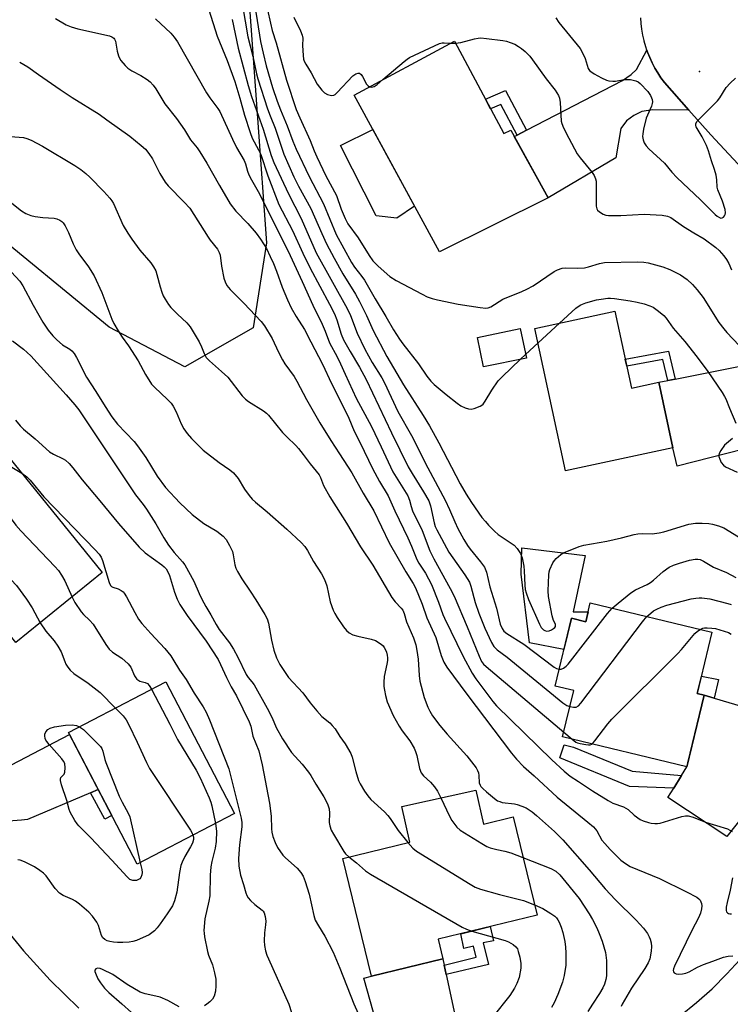
# Model space of a CAD drawing. Units: inches. Extents: x 1249770 to 1255770, y 577451 to 581451.
# Drawn here: x 1250444 to 1250663, y 577977 to 578281 of the extents above; entities that cross this region are included whole.
import ezdxf

# ---------------------------------------------------------------- set-up
doc = ezdxf.new("R2010")
doc.units = ezdxf.units.IN
doc.header["$MEASUREMENT"] = 0
for name, color, linetype in [('BLDG-Footprint', 5, 'Continuous'), ('CNTRL-Analytical Point', 7, 'Continuous'), ('CULTRL-Pad', 6, 'Continuous'), ('NTRL-Trees', 3, 'Continuous'), ('TRANS-Driveway', 251, 'Continuous'), ('TRANS-Non Street Sidewalk', 7, 'Continuous'), ('TRANS-Road', 130, 'Continuous'), ('Undefined', 1, 'Continuous')]:
    doc.layers.add(name, color=color, linetype=linetype)

msp = doc.modelspace()

# ---------------------------------------------------------------- linework, layer by layer
at = {"layer": 'BLDG-Footprint'}
for points, elevation in [([(1250578.07, 578274.26), (1250593.33, 578245.73), (1250595.45, 578246.78), (1250606.97, 578225.93), (1250573.41, 578209.21), (1250547.09, 578257.63)], 679.15), ([(1250627.57, 578190.88), (1250632.68, 578167.14), (1250641.12, 578168.96), (1250645.46, 578148.77), (1250612.38, 578141.65), (1250602.92, 578185.57)], 682.96), ([(1250600.27, 578176.43), (1250587.04, 578173.7), (1250585.16, 578182.82), (1250598.38, 578185.55)], 692.25), ([(1250469.39, 578110.24), (1250442.75, 578088.65), (1250429.13, 578105.45), (1250433.48, 578108.97), (1250425.34, 578119.02), (1250426.46, 578119.92), (1250419.24, 578128.83), (1250440.41, 578145.99)], 708.77), ([(1250620, 578100.87), (1250657.55, 578091.8), (1250652.98, 578072.88), (1250655.1, 578072.37), (1250649.75, 578050.22), (1250611.46, 578059.47), (1250614.92, 578073.81), (1250609.14, 578075.21), (1250614.19, 578096.1), (1250618.59, 578095.04)], 689.53), ([(1250510.2, 578035.85), (1250480.16, 578020.17), (1250458.95, 578060.82), (1250488.98, 578076.5)], 709.73), ([(1250584.69, 578043.06), (1250586.99, 578032.57), (1250596.17, 578034.8), (1250603.56, 578004.48), (1250573.04, 577997.05), (1250574.51, 577991.03), (1250552.48, 577985.67), (1250543.63, 578022), (1250564.27, 578027.03), (1250561.84, 578038.05)], 700.59)]:
    msp.add_lwpolyline(points, close=True, dxfattribs=dict(at, elevation=elevation))
at = {"layer": 'CNTRL-Analytical Point'}
msp.add_point((1250653.72, 578264.94, 675), dxfattribs=at)
at = {"layer": 'CULTRL-Pad'}
for points in [[(1250565.72, 578223.36), (1250560.24, 578219.66), (1250553.95, 578220.31), (1250542.88, 578242.01), (1250552.89, 578246.96)], [(1250618.42, 578115.52), (1250614.67, 578098.07), (1250619.33, 578098.1), (1250618.59, 578095.04), (1250614.19, 578096.1), (1250611.85, 578086.43), (1250601.19, 578088.57), (1250598.64, 578109.75), (1250598.82, 578117.88)]]:
    msp.add_lwpolyline(points, close=True, dxfattribs=at)
at = {"layer": 'NTRL-Trees'}
msp.add_lwpolyline([(1250813.23, 578422.1), (1250794.83, 578426.6), (1250732.16, 578441.94), (1250694.28, 578445.67), (1250655.05, 578442.23), (1250612.89, 578432.78), (1250582.98, 578429.05), (1250549.78, 578391.5), (1250534.07, 578365.31), (1250526.22, 578352.22), (1250514.49, 578289.05), (1250520.03, 578212), (1250516, 578185.81), (1250494.85, 578173.73), (1250471.47, 578185.97), (1250418.3, 578229.63)], dxfattribs=at)
at = {"layer": 'TRANS-Driveway'}
for points in [[(1250650.39, 578253), (1250639.29, 578253.06), (1250635.88, 578252.53), (1250633.39, 578251.35), (1250631.16, 578249.65), (1250629.45, 578247.29), (1250627.88, 578238.24), (1250606.97, 578225.93), (1250596.53, 578244.83), (1250597.39, 578245.27), (1250600.32, 578246.79), (1250629.98, 578262.1), (1250632.6, 578263.94), (1250634.3, 578265.51), (1250637.47, 578271.46), (1250637.68, 578270.83), (1250638.34, 578269.18), (1250639.09, 578267.55), (1250639.91, 578265.97), (1250640.82, 578264.44), (1250641.81, 578262.95), (1250642.87, 578261.52)], [(1250692.56, 578149.33), (1250688.29, 578151.47), (1250686.52, 578152), (1250685.34, 578152), (1250683.44, 578152), (1250672.62, 578149.64), (1250646.83, 578143.11), (1250645.46, 578148.77), (1250641.12, 578168.96), (1250643.96, 578169.52), (1250646.16, 578169.96), (1250669.35, 578174.55), (1250677.28, 578177.04), (1250682.26, 578178.94), (1250684.42, 578180.78), (1250685.99, 578183.79), (1250690.41, 578161.74)], [(1250658.24, 578071.45), (1250682.65, 578064.28), (1250700.05, 578059.75), (1250699.51, 578056.94), (1250697.78, 578049.91), (1250695.68, 578042.98), (1250694.65, 578040.05), (1250691.37, 578044.03), (1250688.62, 578045.47), (1250683.51, 578046.39), (1250679.84, 578046.52), (1250676.3, 578045.47), (1250674.33, 578044.16), (1250662.1, 578028.78), (1250643.91, 578040.75), (1250645.73, 578043.69), (1250648.13, 578047.58), (1250649.81, 578050.29), (1250650.05, 578051.49), (1250655.1, 578072.37)], [(1250468.12, 578043.25), (1250465.71, 578042.23), (1250446.29, 578033.96), (1250444.45, 578033.83), (1250441.76, 578033.63), (1250439.86, 578033.37), (1250436.65, 578031.99), (1250435.8, 578031.47), (1250434.55, 578030.55), (1250434.22, 578030.09), (1250428.52, 578014.92), (1250422.73, 578023.75), (1250416.54, 578034.35), (1250415.69, 578036.03), (1250412.33, 578042.25), (1250425.54, 578039.57), (1250428.29, 578039.5), (1250430.13, 578039.96), (1250432.16, 578041.07), (1250434.26, 578042.39), (1250435.7, 578043.7), (1250438.32, 578046.98), (1250441.4, 578050.91), (1250459.26, 578060.22)], [(1250574.93, 577989.08), (1250575.54, 577986.2), (1250583.37, 577949.72), (1250584.81, 577947.1), (1250586.25, 577945.79), (1250588.9, 577943.75), (1250588.5, 577943.61), (1250585.41, 577942.99), (1250577.53, 577941.7), (1250569.59, 577940.83), (1250561.92, 577940.39), (1250564.94, 577948.08), (1250566.26, 577951.62), (1250566.13, 577953.85), (1250564.29, 577956.87), (1250563.24, 577957.78), (1250556.95, 577960.54), (1250550.13, 577985.06), (1250552.49, 577985.67), (1250574.51, 577991.03)]]:
    msp.add_lwpolyline(points, close=True, dxfattribs=at)
at = {"layer": 'TRANS-Non Street Sidewalk'}
for points in [[(1250600.32, 578246.79), (1250597.39, 578245.27), (1250592.35, 578254.75), (1250589.23, 578253.4), (1250587.67, 578256.32), (1250593.84, 578259)], [(1250646.16, 578169.96), (1250643.96, 578169.52), (1250642.4, 578175.95), (1250631.22, 578173.92), (1250630.75, 578176.1), (1250644.08, 578178.52)], [(1250658.24, 578071.45), (1250655.1, 578072.37), (1250652.98, 578072.88), (1250654.28, 578078.23), (1250659.6, 578077.19)], [(1250648.13, 578047.58), (1250645.73, 578043.69), (1250632.12, 578044.2), (1250610.63, 578053.07), (1250611.96, 578057.08), (1250614.79, 578056.29), (1250632.92, 578048.9)], [(1250465.71, 578042.23), (1250468.12, 578043.25), (1250472.29, 578035.26), (1250470.12, 578034.06)], [(1250575.54, 577986.2), (1250574.93, 577989.08), (1250584.78, 577991.51), (1250583.92, 577994.92), (1250580.97, 577994.2), (1250580.01, 577998.74), (1250589.1, 578000.96), (1250590.15, 577996.56), (1250586.94, 577995.97), (1250588.58, 577989.22)]]:
    msp.add_lwpolyline(points, close=True, dxfattribs=at)
at = {"layer": 'TRANS-Road'}
for points in [[(1250669.71, 578231.82), (1250657.16, 578245.33), (1250650.39, 578253), (1250642.87, 578261.52), (1250641.81, 578262.95), (1250640.82, 578264.44), (1250639.91, 578265.97), (1250639.09, 578267.55), (1250638.34, 578269.18), (1250637.68, 578270.83), (1250637.47, 578271.46), (1250637.12, 578272.52), (1250636.63, 578274.24), (1250636.59, 578274.41), (1250636.21, 578276.15), (1250635.92, 578277.91), (1250635.73, 578279.68), (1250635.62, 578281.46)], [(1250437.25, 578002.92), (1250445.06, 577993.44), (1250453.35, 577984.39), (1250462.11, 577975.79)], [(1250647.77, 577973.43), (1250652.78, 577977.47), (1250657.58, 577981.77), (1250662.15, 577986.32), (1250666.12, 577990.69)]]:
    msp.add_lwpolyline(points, dxfattribs=at)
at = {"layer": 'Undefined'}
for p, q in [((1250576.99, 578273.68, 678), (1250578.39, 578273.65, 678)), ((1250603.87, 578181.16, 682), (1250610.47, 578187.19, 682)), ((1250600.04, 578177.53, 682), (1250603.87, 578181.16, 682)), ((1250598.5, 578176.07, 682), (1250600.04, 578177.53, 682)), ((1250438.59, 578144.52, 706), (1250444.56, 578140.87, 706)), ((1250611.82, 578060.97, 690), (1250614.44, 578058.75, 690))]:
    msp.add_line(p, q, dxfattribs=at)
for points, elevation in [([(1250512.63, 578285.22), (1250514.28, 578275.55), (1250515.87, 578269.64), (1250516.98, 578264.17), (1250517.36, 578262.61), (1250520.41, 578253.38), (1250521.18, 578251.25), (1250522.75, 578247.43), (1250525.46, 578239.39), (1250528.53, 578232.36), (1250529.96, 578229.54), (1250533.77, 578222.63), (1250537.11, 578214.86), (1250538.6, 578211.71), (1250540.93, 578207.3), (1250543.67, 578202.39), (1250547.51, 578196.15), (1250548.78, 578193.94), (1250550.92, 578189.61), (1250553.02, 578184.97), (1250557.19, 578176.92), (1250562.36, 578168.17), (1250568.39, 578158.73), (1250570.34, 578155.53), (1250573.2, 578150.31), (1250579.87, 578137.61), (1250581.67, 578134.41), (1250583.29, 578131.81), (1250586.57, 578127.24), (1250587.6, 578125.94), (1250588.6, 578124.86), (1250590.47, 578122.98), (1250591.56, 578122.01), (1250596.49, 578118.71), (1250597.45, 578117.64), (1250598.42, 578116.16), (1250598.94, 578114.8), (1250599.45, 578112.19), (1250599.58, 578110.73), (1250599.75, 578106.35), (1250599.94, 578105.03), (1250600.21, 578103.99), (1250600.96, 578101.92), (1250604.34, 578094.34), (1250604.88, 578093.3), (1250605.51, 578092.58), (1250605.96, 578092.31), (1250606.44, 578092.16), (1250607.25, 578092.26), (1250607.99, 578092.54), (1250608.67, 578092.93), (1250609.03, 578093.24), (1250609.25, 578093.61), (1250609.29, 578093.83), (1250609.22, 578094.28), (1250608.67, 578095.44), (1250608.26, 578096.82), (1250607.07, 578102.83), (1250607.01, 578104.57), (1250607.16, 578109.54), (1250607.26, 578110.4), (1250607.49, 578111.22), (1250608.47, 578113.27), (1250608.94, 578113.98), (1250609.47, 578114.6), (1250610.9, 578115.85), (1250611.64, 578116.28), (1250612.73, 578116.75), (1250616.61, 578118.26), (1250618.01, 578118.7), (1250625.11, 578119.88), (1250629.65, 578120.9), (1250633.51, 578121.96), (1250634.64, 578122.2), (1250636.12, 578122.32), (1250639.04, 578122.23), (1250641.24, 578122.45), (1250642.64, 578122.82), (1250650.45, 578125.2), (1250652.42, 578125.51), (1250654.5, 578125.51), (1250656.59, 578125.39), (1250657.75, 578125.21), (1250659.61, 578124.62), (1250661.16, 578123.99), (1250672.39, 578117.09)], 684), ([(1250516.42, 578285.17), (1250518.23, 578274.12), (1250519, 578270.6), (1250519.99, 578266.67), (1250521.94, 578259.94), (1250523.35, 578255.76), (1250524.37, 578253.07), (1250526.49, 578248.08), (1250528.21, 578243.34), (1250529.19, 578240.87), (1250533.2, 578232.48), (1250537.61, 578224.04), (1250541.61, 578214.59), (1250546.29, 578205.97), (1250547.24, 578204.47), (1250549.47, 578201.61), (1250550.27, 578200.44), (1250553.6, 578194.69), (1250556.94, 578189.26), (1250559.23, 578185.2), (1250561.09, 578182.28), (1250562.1, 578180.87), (1250566.95, 578174.67), (1250569.52, 578170.84), (1250570.83, 578169.3), (1250571.85, 578168.26), (1250575.47, 578165.16), (1250578.89, 578162.47), (1250580.08, 578161.65), (1250581.37, 578161.05), (1250582.45, 578160.72), (1250583.27, 578160.67), (1250584.11, 578160.84), (1250586.03, 578161.56), (1250586.52, 578161.85), (1250586.93, 578162.2), (1250587.55, 578163.08), (1250589.56, 578166.52), (1250591.56, 578169.4), (1250592.8, 578170.68), (1250598.5, 578176.07)], 682), ([(1250502.24, 578283.9), (1250504.89, 578275.81), (1250507.92, 578268.33), (1250510.3, 578261.77), (1250511.88, 578256.64), (1250513.26, 578251.45), (1250514.98, 578246.07), (1250515.69, 578244.35), (1250517.62, 578240.71), (1250518.27, 578239.27), (1250520.48, 578232.73), (1250523.89, 578223.84), (1250528.05, 578215.77), (1250531.28, 578208.8), (1250533.55, 578204.15), (1250539.55, 578193.03), (1250541.06, 578190.04), (1250541.8, 578188.28), (1250543.13, 578183.85), (1250543.84, 578182.1), (1250545.84, 578178.46), (1250548.75, 578173.66), (1250550.8, 578169.83), (1250558.59, 578153.34), (1250563.83, 578142.83), (1250564.98, 578140.83), (1250568.52, 578135.18), (1250570.14, 578132.36), (1250570.69, 578130.79), (1250571.76, 578125.57), (1250572.12, 578124.49), (1250572.61, 578123.42), (1250576.3, 578116.52), (1250581.25, 578109.53), (1250582.68, 578107.28), (1250583.13, 578106.07), (1250584.44, 578101), (1250585.6, 578097.7), (1250587.43, 578093.06), (1250589.47, 578088.62), (1250590.18, 578087.4), (1250591.23, 578086.33), (1250594.31, 578084.07), (1250611.48, 578070), (1250612.72, 578069.18), (1250613.72, 578068.84)], 688), ([(1250520.41, 578283.96), (1250521.27, 578279.86), (1250521.85, 578277.56), (1250523, 578273.74), (1250526.27, 578262.24), (1250529.23, 578253.19), (1250530.31, 578250.59), (1250533.53, 578243.56), (1250534.76, 578240.41), (1250535.6, 578238.53), (1250538.38, 578232.69), (1250541.65, 578226.65), (1250543.13, 578222.42), (1250544.3, 578219.51), (1250545.21, 578217.88), (1250548.37, 578213.58), (1250551.8, 578208.09), (1250552.93, 578206.48), (1250554.54, 578204.81), (1250558.11, 578201.58), (1250560.06, 578200.4), (1250568.11, 578196.15), (1250569.67, 578195.38), (1250571.18, 578194.79), (1250572.87, 578194.36), (1250579.26, 578193.06), (1250586.05, 578192), (1250587.8, 578191.85), (1250588.52, 578191.98), (1250589.26, 578192.29), (1250593.04, 578194.57), (1250598.84, 578196.94), (1250600.41, 578197.67), (1250602.35, 578198.76), (1250608.88, 578203.16), (1250609.89, 578203.69), (1250611.28, 578204.17), (1250612.43, 578204.33), (1250615.98, 578204.21), (1250618.25, 578204.3), (1250619.4, 578204.55), (1250622.8, 578205.63), (1250624.37, 578205.9), (1250634.52, 578206.1), (1250636.49, 578206.01), (1250637.88, 578205.84), (1250642.35, 578204.57), (1250644.5, 578203.75), (1250647.82, 578202.14), (1250649.88, 578200.66), (1250651.58, 578199.19), (1250653.02, 578197.53), (1250654.78, 578195.13), (1250659.67, 578187.46), (1250661.17, 578185.41), (1250662.08, 578184.35), (1250667.94, 578178.21)], 680), ([(1250454.98, 578281.24), (1250458.22, 578279.33), (1250459.83, 578278.65), (1250461.81, 578278.04), (1250471.58, 578275.94), (1250472.37, 578275.64), (1250472.96, 578275.21), (1250473.18, 578274.9), (1250473.43, 578274.22), (1250474, 578271.16), (1250474.34, 578269.75), (1250474.67, 578268.97), (1250475.14, 578268.26), (1250476.43, 578266.7), (1250477.25, 578265.91), (1250478.46, 578265.14), (1250481.28, 578263.63), (1250483.23, 578262.39), (1250484.14, 578261.69), (1250485.06, 578260.67), (1250485.88, 578259.52), (1250488.64, 578254.88), (1250492.26, 578250.35), (1250494.75, 578246.84), (1250496.56, 578243.83), (1250498.63, 578241.29), (1250499.47, 578240.1), (1250501.63, 578236.61), (1250505.52, 578229.68), (1250508.9, 578224.01), (1250510.6, 578221.81), (1250514.31, 578217.94), (1250516.83, 578215.02), (1250518.25, 578213.14), (1250520.06, 578210.21), (1250521.24, 578207.8), (1250522.18, 578205.66), (1250523.14, 578203.26), (1250524.92, 578198.32), (1250526.54, 578194.39), (1250527.67, 578191.9), (1250529.17, 578189.25), (1250531.76, 578185.21), (1250533.77, 578181.49), (1250537.31, 578174.53), (1250540.12, 578168.62), (1250544.06, 578160.83), (1250545.45, 578157.86), (1250547.13, 578153.82), (1250549.01, 578150.22), (1250552.78, 578142.39), (1250554.96, 578138.37), (1250557.57, 578133.91), (1250559.66, 578129.29), (1250563.69, 578120.95), (1250564.84, 578118.33), (1250566.48, 578114.28), (1250567.11, 578113.13), (1250569.1, 578110.01), (1250570.96, 578106.49), (1250573.13, 578101.09), (1250574.51, 578097.3), (1250575.02, 578096.15), (1250580.8, 578084.33), (1250583.58, 578079.2), (1250584.65, 578077.46), (1250589.93, 578070.46), (1250591.07, 578069.12), (1250608.11, 578052.41), (1250611.89, 578048.87), (1250613.74, 578047.39), (1250616.39, 578045.75), (1250620.68, 578042.88), (1250625.49, 578039.83), (1250626.99, 578039.06), (1250630.2, 578037.89), (1250631.01, 578037.53), (1250631.71, 578037.07), (1250633.58, 578035.39), (1250635.37, 578034.05), (1250636.36, 578033.55), (1250637.94, 578033.05), (1250638.75, 578032.87), (1250639.87, 578032.76), (1250640.72, 578032.75), (1250641.56, 578032.84), (1250648.28, 578034.91), (1250649.4, 578035.16), (1250650.21, 578035.18), (1250651.72, 578034.77), (1250655.57, 578033.21), (1250662.29, 578031.07), (1250663.09, 578030.75), (1250663.77, 578030.33)], 692), ([(1250485.83, 578281.14), (1250490.53, 578276.73), (1250491.61, 578275.44), (1250492.6, 578274.06), (1250501.55, 578258.29), (1250502.54, 578256.81), (1250505.02, 578253.52), (1250505.62, 578252.54), (1250509.55, 578244.05), (1250510.85, 578241.48), (1250513.14, 578237.39), (1250513.55, 578236.41), (1250514.22, 578234.09), (1250514.65, 578233), (1250515.46, 578231.41), (1250517.5, 578227.85), (1250526.74, 578209.41), (1250531.06, 578200.12), (1250534.35, 578192.76), (1250537.22, 578186.85), (1250538.16, 578184.71), (1250539.52, 578181.13), (1250541.85, 578176.77), (1250542.88, 578174.68), (1250544.38, 578171.51), (1250547.71, 578164.07), (1250552.45, 578155.33), (1250555.5, 578149.03), (1250559.05, 578141.3), (1250563.67, 578133.9), (1250564.18, 578132.62), (1250564.74, 578130.58), (1250565.17, 578129.31), (1250568.07, 578123.24), (1250570.51, 578116.93), (1250571.72, 578114.5), (1250576.71, 578105.34), (1250577.95, 578102.89), (1250582.04, 578093.44), (1250585.71, 578084.41), (1250586.44, 578082.8), (1250586.99, 578082), (1250587.84, 578081.19), (1250611.82, 578060.97)], 690), ([(1250509.46, 578280.95), (1250511.31, 578272.11), (1250514.37, 578260.52), (1250515.45, 578257.16), (1250519.04, 578247.09), (1250521.52, 578238.94), (1250522.29, 578236.77), (1250526.87, 578227.08), (1250530.79, 578219.47), (1250535.38, 578208.96), (1250544.97, 578191.78), (1250546.02, 578189.53), (1250548.05, 578184.1), (1250550.38, 578179.19), (1250552.64, 578175.07), (1250555.62, 578170.29), (1250556.49, 578168.76), (1250560.58, 578159.93), (1250564.79, 578152.52), (1250569.81, 578142.6), (1250575.25, 578132.54), (1250576.58, 578129.71), (1250578.14, 578125.84), (1250579.15, 578123.81), (1250580.94, 578120.47), (1250582.1, 578118.6), (1250582.94, 578117.47), (1250586.14, 578113.58), (1250587.31, 578111.88), (1250587.91, 578110.31), (1250588.97, 578105.78), (1250591, 578099.25), (1250592.22, 578094.28), (1250592.75, 578092.92), (1250593.35, 578092.1), (1250594.2, 578091.39), (1250599.48, 578088.14), (1250608.84, 578081.01), (1250609.58, 578080.59), (1250610.39, 578080.37)], 686), ([(1250528.47, 578281.65), (1250530.56, 578277.43), (1250531.11, 578276.08), (1250531.26, 578275.23), (1250531.22, 578272.91), (1250531.37, 578269.87), (1250531.52, 578268.74), (1250531.71, 578268.06), (1250532.16, 578267.11), (1250533.8, 578264.44), (1250535.75, 578260.97), (1250537.11, 578259.15), (1250537.93, 578258.32), (1250538.86, 578257.77), (1250540.11, 578257.44), (1250540.81, 578257.56), (1250541.25, 578257.84), (1250541.88, 578258.4), (1250546.75, 578263.52), (1250547.67, 578264.17), (1250548.36, 578264.42), (1250548.77, 578264.37), (1250549.28, 578263.98), (1250549.72, 578263.31), (1250550.94, 578261.02), (1250551.46, 578260.42), (1250551.85, 578260.18)], 678), ([(1250609.38, 578281.41), (1250610.26, 578280.02), (1250616.88, 578271.97), (1250617.73, 578270.48), (1250618.46, 578268.92), (1250619.37, 578265.8), (1250619.78, 578265.21), (1250620.2, 578264.84), (1250621.18, 578264.22), (1250623.46, 578262.97), (1250624.96, 578262.26), (1250625.76, 578262.01), (1250626.92, 578261.87), (1250627.8, 578261.88), (1250630.45, 578262.37), (1250631.33, 578262.47), (1250632.42, 578262.37), (1250634.01, 578261.98), (1250634.75, 578261.66), (1250635.4, 578261.17), (1250637.7, 578258.67), (1250638.53, 578257.52), (1250638.93, 578256.8), (1250639.1, 578256.29), (1250639.18, 578255.51), (1250639.11, 578254.98), (1250638.84, 578254.15), (1250637.2, 578250.44), (1250636.39, 578247.08), (1250636.16, 578245.67), (1250636.13, 578244.85), (1250636.27, 578243.84), (1250636.65, 578242.9), (1250637.28, 578241.94), (1250638.02, 578241.03), (1250642.85, 578236.61), (1250645.19, 578233.79), (1250646.7, 578232.18), (1250654.03, 578225.23), (1250658.49, 578220.79), (1250659.12, 578220.24), (1250659.82, 578219.81), (1250660.29, 578219.66), (1250660.71, 578219.72), (1250661.08, 578219.96), (1250661.4, 578220.32), (1250661.64, 578220.74), (1250661.74, 578221.22), (1250661.59, 578222.32), (1250660.8, 578224.86), (1250659.33, 578228.4), (1250659.19, 578229.21), (1250659.08, 578231.48), (1250658.79, 578232.94), (1250658.32, 578234.67), (1250657.35, 578237.32), (1250656.51, 578240.41), (1250655.84, 578242.06), (1250654.56, 578244.74), (1250652.67, 578247.76), (1250652.53, 578248.2), (1250652.54, 578248.78), (1250652.89, 578249.46), (1250653.44, 578250.1), (1250659.23, 578255.83), (1250659.92, 578256.76), (1250661.95, 578259.97), (1250663.11, 578261.27), (1250664.8, 578262.88)], 676), ([(1250555.94, 578262.38), (1250562.52, 578268.02), (1250563.45, 578268.74), (1250564.19, 578269.2), (1250573.5, 578273.49), (1250574.32, 578273.73), (1250574.88, 578273.78), (1250576.99, 578273.68)], 678), ([(1250578.39, 578273.65), (1250580.06, 578273.89), (1250584.25, 578274.99), (1250585.38, 578275.21), (1250586.24, 578275.25), (1250588, 578275.08), (1250593, 578274.45), (1250594.16, 578274.22), (1250595.3, 578273.88), (1250596.66, 578273.34), (1250597.87, 578272.65), (1250598.79, 578272.02), (1250599.88, 578271.06), (1250601.3, 578269.6), (1250602.2, 578268.48), (1250606.35, 578262.62), (1250609.11, 578259.18), (1250610.15, 578257.47), (1250610.44, 578256.68), (1250610.68, 578255.28), (1250611.03, 578249.59), (1250611.24, 578248.79), (1250611.76, 578247.51), (1250613.33, 578244.29), (1250615.96, 578239.48), (1250616.83, 578238.29), (1250620.61, 578233.68), (1250621.2, 578232.75), (1250621.6, 578231.8), (1250621.76, 578230.99), (1250621.83, 578229.84), (1250621.81, 578223.31), (1250621.96, 578222.5), (1250622.21, 578222.06), (1250622.8, 578221.55), (1250624.01, 578220.86), (1250624.8, 578220.57), (1250625.64, 578220.44), (1250629.39, 578220.4), (1250636.67, 578220.82), (1250642.17, 578220.5), (1250643.87, 578220.25), (1250644.89, 578219.8), (1250648.75, 578217.07), (1250651.95, 578215.04), (1250655.1, 578213.2), (1250658.71, 578210.58), (1250659.81, 578209.6), (1250661.19, 578208.03), (1250662.02, 578206.87), (1250662.71, 578205.67), (1250663.61, 578203.67)], 678), ([(1250443.89, 578267.73), (1250446.4, 578266.37), (1250449.72, 578263.95), (1250456.41, 578259.3), (1250460.05, 578256.91), (1250468.38, 578251.67), (1250470.83, 578250.02), (1250477.92, 578244.91), (1250481.36, 578242.1), (1250482.68, 578240.92), (1250483.76, 578239.59), (1250484.89, 578237.94), (1250487.14, 578233.42), (1250488.79, 578230.68), (1250489.73, 578229.58), (1250494.65, 578224.59), (1250496.4, 578222.66), (1250502.02, 578213.74), (1250502.71, 578212.79), (1250504.99, 578210.03), (1250505.5, 578209.03), (1250505.73, 578208.23), (1250506.21, 578204.81), (1250506.94, 578201.05), (1250507.32, 578199.94), (1250507.86, 578198.88), (1250508.89, 578197.55), (1250513.07, 578193.4), (1250518.39, 578187.72), (1250519.48, 578186.36), (1250521.77, 578182.47), (1250523.76, 578178.25), (1250524.98, 578175.91), (1250525.74, 578174.69), (1250528.58, 578170.71), (1250529.47, 578169.32), (1250532.36, 578163.67), (1250536.48, 578156.47), (1250539.88, 578150.95), (1250542.63, 578146.87), (1250546.4, 578141.02), (1250549.88, 578134.72), (1250553.15, 578129.31), (1250557.9, 578119.38), (1250563.1, 578110.41), (1250565.33, 578106.83), (1250566.04, 578105.54), (1250568.11, 578100.48), (1250569.57, 578096.27), (1250572.29, 578090.17), (1250573.95, 578084.67), (1250574.76, 578082.58), (1250575.76, 578081), (1250581.85, 578072.66), (1250595.68, 578054.44), (1250597.18, 578052.61), (1250599.43, 578050.32), (1250602.67, 578047.52), (1250609.75, 578040.85), (1250619.25, 578033.23), (1250620.94, 578031.71), (1250622.04, 578030.46), (1250623.6, 578027.67), (1250624.43, 578026.56), (1250626.11, 578024.7), (1250629.42, 578021.49), (1250630.81, 578020.44), (1250632.3, 578019.54), (1250641.4, 578015.8), (1250649.71, 578011.69), (1250652.84, 578010), (1250653.52, 578009.5), (1250653.87, 578009.09), (1250654.3, 578008.12), (1250654.43, 578007.32), (1250654.35, 578006.47), (1250653.97, 578005.04), (1250653.38, 578003.68), (1250651.37, 577999.74), (1250646.03, 577988.7), (1250645.72, 577987.91), (1250645.62, 577987.41), (1250645.67, 577986.99), (1250645.86, 577986.66), (1250646.45, 577986.36), (1250647.27, 577986.29), (1250648.45, 577986.34), (1250649.51, 577986.56), (1250650.55, 577987.01), (1250653.09, 577988.46), (1250654.9, 577989.25), (1250657.86, 577990.27), (1250661.1, 577991.51), (1250662.53, 577991.81), (1250663.97, 577991.93)], 694), ([(1250551.85, 578260.18), (1250552.55, 578260.02), (1250553.26, 578260.22), (1250554.19, 578260.87), (1250555.94, 578262.38)], 678), ([(1250439.68, 578244.98), (1250445.05, 578244.52), (1250446.09, 578244.26), (1250447.4, 578243.7), (1250450.95, 578241.85), (1250460.87, 578235.89), (1250462.78, 578234.65), (1250464.29, 578233.41), (1250465.55, 578232.23), (1250469.91, 578227.8), (1250471.68, 578225.84), (1250472.31, 578224.98), (1250472.82, 578224.1), (1250475.88, 578217.36), (1250477.25, 578214.97), (1250478.51, 578213.11), (1250480.97, 578209.72), (1250484.4, 578205.8), (1250485.22, 578204.62), (1250485.86, 578203.33), (1250486.26, 578202.25), (1250487.21, 578198.42), (1250487.74, 578196.73), (1250488.18, 578195.64), (1250488.74, 578194.63), (1250489.86, 578192.94), (1250490.58, 578192.05), (1250492.6, 578190.02), (1250495.48, 578187.31), (1250496.49, 578186.1), (1250499.3, 578181.48), (1250500.02, 578179.95), (1250500.79, 578177.81), (1250501.43, 578176.64), (1250502.43, 578175.59), (1250506.21, 578172.33), (1250508.16, 578170.5), (1250512.6, 578164.82), (1250513.59, 578163.74), (1250514.51, 578163.05), (1250519.16, 578160.11), (1250520.08, 578159.43), (1250520.71, 578158.84), (1250525.01, 578153.45), (1250526.31, 578152.09), (1250529.11, 578149.42), (1250529.9, 578148.55), (1250531.34, 578146.71), (1250533.5, 578143.75), (1250536.27, 578140.42), (1250536.74, 578139.53), (1250537.69, 578137.14), (1250539.58, 578133.6), (1250544.75, 578125.52), (1250549.06, 578118.15), (1250552.92, 578112.47), (1250558.77, 578102.54), (1250559.79, 578101.16), (1250561.59, 578099.25), (1250562.09, 578098.57), (1250562.52, 578097.54), (1250563.29, 578095.01), (1250565.45, 578090.11), (1250566.12, 578087.9), (1250566.49, 578086.18), (1250566.9, 578083.52), (1250567.19, 578078.4), (1250567.43, 578076.75), (1250568.69, 578071.71), (1250569.82, 578068.72), (1250570.47, 578067.45), (1250571.33, 578066.03), (1250573.59, 578062.98), (1250575.77, 578060.35), (1250581.84, 578053.61), (1250584.77, 578049.91), (1250585.18, 578049.17), (1250585.44, 578048.41), (1250585.6, 578047.61), (1250585.72, 578045.37), (1250585.97, 578044.62), (1250586.24, 578044.16), (1250586.82, 578043.53), (1250587.92, 578042.55), (1250590.41, 578040.47), (1250591.36, 578039.81), (1250592.06, 578039.51), (1250592.79, 578039.3), (1250596.61, 578038.82), (1250597.46, 578038.62), (1250598.85, 578038.15), (1250600.2, 578037.58), (1250601.17, 578037.02), (1250602.06, 578036.38), (1250603.37, 578035.27), (1250608.94, 578030.3), (1250611.54, 578027.75), (1250619.67, 578018.43), (1250624.56, 578012.65), (1250627.76, 578009.19), (1250634.11, 578002.98), (1250636.42, 578000.45), (1250637.6, 577998.81), (1250638.16, 577997.8), (1250638.47, 577997.02), (1250638.74, 577995.94), (1250638.91, 577994.84), (1250638.83, 577993.39), (1250638.35, 577991.04), (1250637.81, 577989.74), (1250636.87, 577988.03), (1250632.72, 577981.92), (1250629.84, 577977.02), (1250629.47, 577976.23)], 696), ([(1250441.5, 578224.2), (1250444.41, 578221.93), (1250445.82, 578221.09), (1250447.35, 578220.47), (1250448.7, 578220.12), (1250450.99, 578219.86), (1250454.51, 578219.6), (1250455.37, 578219.46), (1250456.32, 578219.03), (1250456.92, 578218.56), (1250457.28, 578218.17), (1250457.9, 578217.23), (1250458.98, 578215.23), (1250460.44, 578211.7), (1250461.37, 578209.88), (1250462.18, 578208.65), (1250465.16, 578204.59), (1250466.83, 578201.82), (1250469.22, 578196.69), (1250472.35, 578188.41), (1250472.98, 578187.11), (1250474.28, 578184.86), (1250475.48, 578182.9), (1250477.43, 578180.17), (1250480.45, 578175.6), (1250482.73, 578171.39), (1250484.61, 578168.38), (1250485.58, 578167.31), (1250489.4, 578163.76), (1250490.6, 578162.5), (1250491.3, 578161.59), (1250492.21, 578159.88), (1250493.71, 578156.11), (1250494.57, 578154.58), (1250495.54, 578153.12), (1250496.92, 578151.57), (1250500.53, 578148.02), (1250505.42, 578144.16), (1250508.75, 578141.89), (1250509.83, 578140.97), (1250511.35, 578139.3), (1250513.29, 578135.94), (1250514.67, 578134.02), (1250515.6, 578132.89), (1250516.68, 578131.91), (1250520.3, 578128.97), (1250526.31, 578123.67), (1250530.72, 578119.5), (1250531.9, 578118.25), (1250532.71, 578117.03), (1250534.62, 578113.65), (1250537.01, 578109.84), (1250537.86, 578108.3), (1250538.32, 578107.28), (1250538.69, 578106.09), (1250539.67, 578101.24), (1250540.66, 578098.61), (1250541.13, 578097.59), (1250541.88, 578096.36), (1250543.82, 578093.48), (1250544.74, 578092.36), (1250545.59, 578091.58), (1250546.69, 578091), (1250548.27, 578090.55), (1250552.36, 578089.65), (1250553.69, 578089.21), (1250555.43, 578088.15), (1250556.06, 578087.58), (1250556.39, 578087.14), (1250556.79, 578086.4), (1250557.1, 578085.61), (1250557.29, 578084.75), (1250557.39, 578083.87), (1250557.37, 578083.04), (1250557.22, 578081.96), (1250556.4, 578078.12), (1250556.3, 578076.43), (1250556.31, 578075.01), (1250556.43, 578073.9), (1250556.78, 578072.25), (1250557.31, 578070.36), (1250559.17, 578066.13), (1250560.98, 578062.82), (1250561.95, 578061.34), (1250564.25, 578058.3), (1250565.65, 578056.04), (1250566.08, 578055.02), (1250566.51, 578053.71), (1250567.25, 578049.78), (1250567.84, 578048.44), (1250568.49, 578047.53), (1250570.63, 578045.53), (1250571.91, 578044.11), (1250572.84, 578042.7), (1250573.9, 578040.69)], 698), ([(1250441.4, 578202.93), (1250443.9, 578200.15), (1250444.83, 578198.68), (1250448.02, 578192.75), (1250449.76, 578189.69), (1250451.06, 578187.55), (1250452.72, 578185.06), (1250454.11, 578183.32), (1250455.31, 578182.09), (1250457.14, 578180.57), (1250459.39, 578179.16), (1250459.99, 578178.63), (1250460.69, 578177.83), (1250461.4, 578176.64), (1250464.48, 578170.49), (1250467.35, 578166.15), (1250470.27, 578161.44), (1250472.38, 578158.26), (1250474.06, 578156.08), (1250479.22, 578150.66), (1250480.29, 578149.35), (1250482.84, 578145.78), (1250486.34, 578139.94), (1250488.9, 578136.51), (1250493.29, 578131.71), (1250497.12, 578128.11), (1250500.77, 578125.42), (1250504.75, 578123.01), (1250506.67, 578121.41), (1250507.61, 578120.38), (1250508.66, 578118.6), (1250509.53, 578116.73), (1250509.79, 578115.68), (1250510.29, 578112.58), (1250510.63, 578111.6), (1250511.14, 578110.56), (1250512.43, 578108.28), (1250515.04, 578104.52), (1250516.74, 578101.83), (1250519.56, 578097.29), (1250520.25, 578095.98), (1250520.65, 578094.59), (1250521.59, 578089.31), (1250522.29, 578086.28), (1250523.14, 578083.87), (1250524.15, 578081.8), (1250526.9, 578077.87), (1250531.24, 578073.11), (1250533.5, 578070), (1250535.55, 578067.54), (1250537.1, 578065.81), (1250539.58, 578063.8), (1250540.35, 578063.05), (1250541.22, 578062.02), (1250542.74, 578059.67), (1250544.36, 578057.34), (1250546.13, 578054.35), (1250546.52, 578053.28), (1250547.66, 578048.84), (1250548.47, 578046.07), (1250548.96, 578045.01), (1250550.28, 578042.71), (1250551.29, 578041.3), (1250552.22, 578040.21), (1250556.46, 578036.37), (1250557.56, 578035.25), (1250558.25, 578034.33), (1250560.65, 578030.56), (1250563.72, 578026.89)], 700), ([(1250610.47, 578187.19), (1250615.49, 578191.79), (1250616.85, 578192.77), (1250617.54, 578193.09), (1250618.62, 578193.46), (1250621.94, 578194.37), (1250623.32, 578194.66), (1250625.39, 578194.91), (1250626.27, 578194.92), (1250627.42, 578194.81), (1250632.28, 578194.11), (1250634.5, 578193.69), (1250636.67, 578193.14), (1250638.32, 578192.59), (1250639.37, 578192.11), (1250641.06, 578190.92), (1250642.65, 578189.6), (1250643.4, 578188.74), (1250645.6, 578185.66), (1250649.17, 578181.58), (1250653.01, 578176.73), (1250656.31, 578172.29), (1250660.73, 578165.79), (1250661.45, 578164.62), (1250661.81, 578163.88), (1250662.92, 578160.94), (1250664.88, 578156.39)], 682), ([(1250441.65, 578181.78), (1250445.11, 578179.23), (1250447.37, 578177.09), (1250458.28, 578165.1), (1250460.91, 578162.04), (1250462.11, 578160.5), (1250478.18, 578136.38), (1250479.65, 578134.26), (1250481.99, 578131.21), (1250482.99, 578129.78), (1250485.9, 578125.27), (1250488.33, 578120.96), (1250489.83, 578118.64), (1250491.56, 578116.37), (1250494.16, 578113.55), (1250494.86, 578112.62), (1250497.62, 578107.54), (1250499.29, 578103.78), (1250500.15, 578102.03), (1250501.35, 578099.8), (1250502.88, 578097.21), (1250504.48, 578094.21), (1250505.46, 578092.66), (1250508.66, 578088.51), (1250509.9, 578086.62), (1250511.25, 578084.15), (1250513.83, 578078.73), (1250514.4, 578077.85), (1250515.58, 578076.49), (1250516.25, 578075.55), (1250520.27, 578068.37), (1250521.78, 578065.37), (1250523.01, 578062.45), (1250525, 578058.89), (1250527.82, 578054.69), (1250531.12, 578051.12), (1250533.07, 578048.58), (1250533.71, 578047.61), (1250535.25, 578044.91), (1250537.78, 578041), (1250538.85, 578038.87), (1250539.41, 578037.28), (1250539.55, 578035.94), (1250539.41, 578033.1), (1250539.6, 578032.03), (1250540.03, 578030.74), (1250540.71, 578029.48), (1250543.89, 578024.17), (1250544.48, 578023.37), (1250545.47, 578022.45)], 702), ([(1250663.85, 578151.6), (1250661.42, 578149.52), (1250660.24, 578147.95), (1250659.73, 578147), (1250659.62, 578146.51), (1250659.67, 578146.01), (1250659.93, 578145.25), (1250660.43, 578144.24), (1250661.06, 578143.33), (1250661.69, 578142.83), (1250665.31, 578141.23)], 682), ([(1250444.56, 578140.87), (1250446.06, 578139.77), (1250447.14, 578138.77), (1250451.39, 578133.57), (1250467.23, 578117.24), (1250468.41, 578115.9), (1250469, 578114.96), (1250469.42, 578113.96), (1250471.46, 578107.15), (1250471.89, 578106.22), (1250472.19, 578105.92), (1250472.66, 578105.67), (1250474.27, 578105.16), (1250475.2, 578104.72), (1250475.82, 578104.28), (1250476.17, 578103.88), (1250476.89, 578102.69), (1250479.39, 578097.85), (1250480.54, 578095.86), (1250481.64, 578094.5), (1250484.36, 578091.45), (1250488.7, 578086.78), (1250490.52, 578084.48), (1250491.19, 578083.51), (1250493.26, 578080.09), (1250495.3, 578077.24), (1250497.72, 578073.03), (1250500.52, 578068.76), (1250501.41, 578067.14), (1250502.45, 578064.73), (1250508.42, 578049.63), (1250512.25, 578034.43), (1250512.45, 578033.05), (1250512.44, 578031.73), (1250511.75, 578026.21), (1250511.41, 578021.98), (1250511.54, 578019.58), (1250512.02, 578016.85), (1250512.96, 578013.96), (1250513.68, 578011.38), (1250513.98, 578010.59), (1250514.36, 578009.86), (1250515.12, 578008.97), (1250516.43, 578007.74), (1250518.75, 578006.02), (1250519.07, 578005.67), (1250519.32, 578005.18), (1250519.62, 578004.06), (1250519.81, 578002.58), (1250519.77, 578001.45), (1250519.45, 577999.06), (1250519.36, 577996.53), (1250519.43, 577995.13), (1250519.79, 577993.47), (1250520.21, 577992.11), (1250520.64, 577991.01), (1250526.94, 577976.97), (1250527.79, 577974.45)], 706), ([(1250431.67, 578138.9), (1250439.73, 578128.84), (1250442.75, 578124.87), (1250444.22, 578123.07), (1250454.71, 578112.11), (1250455.84, 578110.84), (1250456.78, 578109.43), (1250457.78, 578107.68), (1250460.04, 578102.66)], 708), ([(1250423.44, 578132.23), (1250425.47, 578128.65), (1250426.27, 578127.4), (1250430.69, 578121.03), (1250434.83, 578115.41), (1250438.02, 578111.45), (1250442.9, 578106.2), (1250446.04, 578102.03), (1250447.73, 578099.37), (1250450.24, 578094.71)], 710), ([(1250626.74, 578099.25), (1250628.56, 578100.83), (1250632.51, 578104.01), (1250633.99, 578104.89), (1250637.59, 578106.59), (1250638.59, 578107.15), (1250639.5, 578107.85), (1250642.52, 578110.54), (1250644.37, 578111.9), (1250645.63, 578112.49), (1250647.48, 578113.17), (1250650.62, 578114.05), (1250652.37, 578114.38), (1250653.15, 578114.37), (1250653.91, 578114.23), (1250654.92, 578113.77), (1250658.03, 578111.9), (1250661.99, 578110.24), (1250664.94, 578108.71)], 686), ([(1250460.04, 578102.66), (1250460.88, 578100.98), (1250462.82, 578098.14), (1250463.56, 578097.28), (1250465.44, 578095.54), (1250466.56, 578094.25), (1250470.5, 578088), (1250471.52, 578086.58), (1250472.52, 578085.69), (1250475.41, 578083.8), (1250477.4, 578082.1), (1250478.23, 578080.98), (1250479.34, 578078.35), (1250479.73, 578077.68), (1250480.06, 578077.3), (1250480.94, 578076.73), (1250482.61, 578076.31), (1250483.3, 578076), (1250483.85, 578075.41), (1250484.57, 578074.2)], 708), ([(1250637.47, 578096.65), (1250638.63, 578097.7), (1250639.51, 578098.37), (1250640.54, 578098.97), (1250641.82, 578099.55), (1250643.65, 578100.11), (1250651.17, 578102.09), (1250652.53, 578102.36), (1250653.6, 578102.44), (1250654.42, 578102.42), (1250656.89, 578102.08), (1250662.43, 578100.71), (1250663.47, 578100.39)], 688), ([(1250610.39, 578080.37), (1250611.04, 578080.38), (1250611.72, 578080.69), (1250612.55, 578081.35), (1250613.14, 578081.98), (1250625.3, 578097.58), (1250626.74, 578099.25)], 686), ([(1250613.72, 578068.84), (1250614.85, 578068.66), (1250615.62, 578068.72), (1250616.32, 578069.11), (1250617.11, 578069.92), (1250636.1, 578094.98), (1250637.47, 578096.65)], 688), ([(1250450.24, 578094.71), (1250451.97, 578092.17), (1250454.53, 578089.2), (1250455.69, 578087.52), (1250456.68, 578085.75), (1250457.78, 578082.74), (1250458.13, 578081.95), (1250458.76, 578080.98), (1250459.5, 578080.08), (1250460.57, 578079.11), (1250465.05, 578076.04), (1250468.71, 578073.18), (1250473.43, 578068.38)], 710), ([(1250620.42, 578057.3), (1250620.84, 578057.65), (1250621.42, 578058.3), (1250625.45, 578063.55), (1250626.6, 578064.93), (1250646.99, 578085.21), (1250648.16, 578086.5), (1250652.22, 578091.39), (1250653.05, 578092.16), (1250653.89, 578092.69)], 690), ([(1250653.89, 578092.69), (1250654.7, 578093.04), (1250655.23, 578093.17), (1250656.09, 578093.21), (1250657.54, 578093.11), (1250658.65, 578092.92), (1250659.96, 578092.57), (1250662.65, 578091.68), (1250663.46, 578091.17)], 690), ([(1250484.57, 578074.2), (1250490.23, 578063.46), (1250492.57, 578058.67), (1250498.34, 578049.22), (1250499.63, 578046.88), (1250502.37, 578040.7), (1250502.9, 578039.34), (1250503.19, 578038.2), (1250504.3, 578032.77)], 708), ([(1250473.43, 578068.38), (1250475.84, 578065.95), (1250476.74, 578064.72), (1250477.55, 578063.2), (1250480.11, 578057.9), (1250483.04, 578051.56), (1250483.95, 578049.74), (1250496.56, 578030.75), (1250497.01, 578029.97), (1250497.36, 578029.15)], 710), ([(1250481.1, 578020.66), (1250481.58, 578018.52), (1250481.69, 578017.64), (1250481.64, 578016.91), (1250481.27, 578016.06), (1250480.98, 578015.72), (1250480.61, 578015.45), (1250479.92, 578015.19), (1250478.82, 578015.18), (1250477.9, 578015.53), (1250477.04, 578016.26), (1250472.34, 578021.47), (1250465.83, 578028.32), (1250462.15, 578032), (1250461.59, 578032.68), (1250460.93, 578033.67), (1250459.46, 578036.27), (1250459.16, 578037.08), (1250458.42, 578039.88), (1250456.83, 578044.66), (1250456.49, 578046.01), (1250456.48, 578046.5), (1250456.63, 578046.92), (1250457.57, 578047.95), (1250457.87, 578048.59), (1250457.97, 578049.9), (1250457.81, 578051.24), (1250457.46, 578051.99), (1250456.94, 578052.69), (1250452.96, 578057.12), (1250452.23, 578058.03), (1250451.95, 578058.52), (1250451.78, 578059.04), (1250451.68, 578059.84), (1250451.69, 578060.37), (1250451.92, 578061.08), (1250452.61, 578061.82), (1250453.29, 578062.23), (1250454.67, 578062.64), (1250458.08, 578063.1), (1250460.07, 578063.24), (1250461.39, 578063.05), (1250462.36, 578062.61)], 712), ([(1250462.36, 578062.61), (1250463.57, 578061.76), (1250464.66, 578060.76), (1250468.25, 578057.2), (1250468.83, 578056.54), (1250469.23, 578055.9), (1250469.55, 578055.05), (1250470.14, 578052.53), (1250470.48, 578051.6), (1250474.63, 578041.25), (1250475.52, 578039.35), (1250477.4, 578035.95), (1250477.91, 578034.79), (1250481.1, 578020.66)], 712), ([(1250614.44, 578058.75), (1250615.58, 578057.92), (1250616.09, 578057.67), (1250616.9, 578057.43), (1250618.58, 578057.13), (1250619.41, 578057.06), (1250619.92, 578057.1), (1250620.42, 578057.3)], 690), ([(1250573.9, 578040.69), (1250576.52, 578035.01), (1250577.21, 578033.7), (1250578.77, 578031.68), (1250579.82, 578030.72), (1250586.49, 578026.55), (1250588.02, 578025.71), (1250589.12, 578025.3), (1250591.1, 578024.73), (1250593.6, 578024.2), (1250595.42, 578023.71), (1250599.21, 578022.31)], 698), ([(1250504.3, 578032.77), (1250504.66, 578030.39), (1250504.53, 578027.24), (1250504.2, 578025.12), (1250503.19, 578021.05), (1250502.91, 578019.4), (1250502.7, 578016.86), (1250502.62, 578010.49), (1250502.31, 578008.79), (1250501.03, 578003.29), (1250500.74, 577999.77), (1250500.78, 577998.9), (1250500.95, 577997.76), (1250501.87, 577993.24), (1250502.21, 577992.15), (1250503.35, 577989.13), (1250504, 577986.67), (1250504.39, 577984.73), (1250504.43, 577982.64), (1250504.28, 577981.01), (1250503.91, 577979.5), (1250503.43, 577978.57), (1250502.61, 577977.73), (1250501.69, 577976.99), (1250500.93, 577976.53)], 708), ([(1250497.36, 578029.15), (1250497.51, 578028.55), (1250497.54, 578027.85), (1250497.24, 578026.71), (1250496.61, 578025.52), (1250494.87, 578022.62), (1250494, 578020.85), (1250493.63, 578019.82), (1250493.17, 578017.68), (1250492.37, 578011.6), (1250491.64, 578008.9), (1250491.01, 578007.39), (1250489.41, 578004.89), (1250487.23, 578001.75), (1250486.36, 578000.58), (1250485.45, 577999.59), (1250484.71, 577998.97), (1250483.83, 577998.44), (1250479.9, 577996.64), (1250478.81, 577996.31), (1250477.7, 577996.14), (1250475.72, 577996), (1250474.03, 577996), (1250472.89, 577996.09), (1250471.72, 577996.31), (1250470.93, 577996.6), (1250470.21, 577996.99), (1250469.59, 577997.49), (1250469.14, 577998.15), (1250468.17, 578001.25), (1250467.67, 578002.27), (1250466.41, 578004.12), (1250465.22, 578005.38), (1250462.33, 578007.9), (1250461.16, 578008.77), (1250460.15, 578009.29), (1250457.29, 578010.5), (1250456.16, 578011.24), (1250454.84, 578012.67), (1250452.06, 578016.62), (1250451.25, 578017.4), (1250450.15, 578018.27), (1250448.42, 578019.39), (1250445.36, 578020.94), (1250444.07, 578021.46), (1250443.28, 578021.53)], 710), ([(1250563.72, 578026.89), (1250565.25, 578025.18), (1250566.39, 578024.24), (1250582.93, 578014), (1250584.48, 578013.11), (1250586.11, 578012.5), (1250591.97, 578010.81), (1250599.34, 578008.99), (1250602.78, 578007.69)], 700), ([(1250545.47, 578022.45), (1250547.79, 578020.58), (1250550.64, 578018.13), (1250552.12, 578017.15), (1250580.41, 578000.77), (1250581.75, 578000.13), (1250583.46, 577999.58)], 702), ([(1250599.21, 578022.31), (1250607.84, 578018.88), (1250609.32, 578018.03), (1250610.57, 578016.9), (1250616.56, 578009.64), (1250619.67, 578004.93), (1250620.71, 578003.15), (1250621.96, 578000.56), (1250622.75, 577998.77), (1250623.64, 577996.43), (1250624.67, 577992.99), (1250624.99, 577990.47), (1250624.97, 577985.75), (1250624.79, 577984.59), (1250624.35, 577983.17), (1250623.87, 577982.09), (1250622.84, 577980.3), (1250620.67, 577977.01), (1250619.27, 577974.69)], 698), ([(1250663.9, 578016), (1250663.18, 578012.19), (1250662.19, 578008.35), (1250661.92, 578006.97), (1250661.91, 578005.92), (1250662.07, 578005.5), (1250662.33, 578005.18), (1250662.67, 578004.95), (1250663.09, 578004.86), (1250663.57, 578004.92)], 692), ([(1250583.46, 577999.58), (1250593.67, 577996.67), (1250594.7, 577996.25), (1250596.19, 577995.4), (1250597.05, 577994.71), (1250597.5, 577994.04), (1250597.78, 577993.23), (1250598.21, 577991.53), (1250598.6, 577989.53), (1250598.55, 577988.1), (1250598.03, 577985.25), (1250597.37, 577983.4), (1250596.63, 577981.89), (1250595.15, 577979.68), (1250589.87, 577973.11)], 702), ([(1250493.13, 577976.2), (1250489.58, 577978.09), (1250487.2, 577979.12), (1250485.96, 577979.5), (1250482.62, 577980.15), (1250481.04, 577980.71), (1250477.06, 577983.03), (1250472.68, 577986.14), (1250469.49, 577987.74), (1250468.68, 577988.05), (1250467.92, 577988.15), (1250467.35, 577987.86), (1250467.13, 577987.51), (1250467.12, 577987.07), (1250467.24, 577986.59), (1250468.04, 577984.79), (1250468.79, 577983.55), (1250470.09, 577981.93), (1250471.43, 577980.6), (1250475.42, 577977.13), (1250478.35, 577974.38)], 708)]:
    msp.add_lwpolyline(points, dxfattribs=dict(at, elevation=elevation))
for points in [[(1250442.56, 578157.22, 704), (1250444.04, 578155.51, 704), (1250445.04, 578154.5, 704), (1250448.65, 578151.46, 704), (1250453.09, 578147.54, 704), (1250454.32, 578146.8, 704), (1250457.32, 578145.36, 704), (1250458.02, 578144.87, 704), (1250459.12, 578143.87, 704), (1250460.34, 578142.57, 704), (1250463.22, 578138.84, 704), (1250468.65, 578132.41, 704), (1250474.44, 578125.35, 704), (1250480.79, 578118.02, 704), (1250482.61, 578116.33, 704), (1250487.81, 578112.56, 704), (1250488.48, 578112.01, 704), (1250489.06, 578111.36, 704), (1250489.74, 578110.24, 704), (1250490.15, 578109.32, 704), (1250491.65, 578104.19, 704), (1250492.53, 578102, 704), (1250493.28, 578100.41, 704), (1250495.61, 578096.99, 704), (1250501.49, 578089.03, 704), (1250505.13, 578083.41, 704), (1250505.91, 578081.84, 704), (1250507.69, 578077.86, 704), (1250509.2, 578074.93, 704), (1250510.79, 578072.13, 704), (1250514.74, 578064.11, 704), (1250515.2, 578062.79, 704), (1250515.88, 578059.75, 704), (1250517.7, 578055.16, 704), (1250518.74, 578050.91, 704), (1250521, 578039.08, 704), (1250521.5, 578035.02, 704), (1250521.62, 578031.16, 704), (1250521.72, 578030.09, 704), (1250522.03, 578028.78, 704), (1250522.7, 578026.89, 704), (1250523.48, 578025.36, 704), (1250525.14, 578023.01, 704), (1250525.95, 578022.16, 704), (1250529.48, 578018.95, 704), (1250530.65, 578017.65, 704), (1250531.4, 578016.47, 704), (1250532.03, 578014.9, 704), (1250533.2, 578010.95, 704), (1250534.69, 578004.35, 704), (1250535.13, 578002.97, 704), (1250536.08, 578001.17, 704), (1250538.1, 577998.04, 704), (1250540.61, 577993.01, 704), (1250542.73, 577988.16, 704), (1250546.97, 577977.14, 704), (1250550.24, 577969.97, 704)], [(1250602.78, 578007.69, 700), (1250605.33, 578006.51, 700), (1250607.83, 578004.99, 700), (1250609.02, 578004.17, 700), (1250609.57, 578003.63, 700), (1250610, 578003.05, 700), (1250610.38, 578002.31, 700), (1250610.99, 578000.73, 700), (1250611.5, 577999.11, 700), (1250612.09, 577996.31, 700), (1250612.34, 577994.61, 700), (1250612.43, 577992.86, 700), (1250612.48, 577990.24, 700), (1250612.43, 577989.08, 700), (1250611.9, 577985.84, 700), (1250611.46, 577983.8, 700), (1250610, 577980.01, 700), (1250608.84, 577977.38, 700), (1250607.98, 577975.97, 700)]]:
    msp.add_polyline3d(points, dxfattribs=at)

doc.saveas('drawing.dxf')
